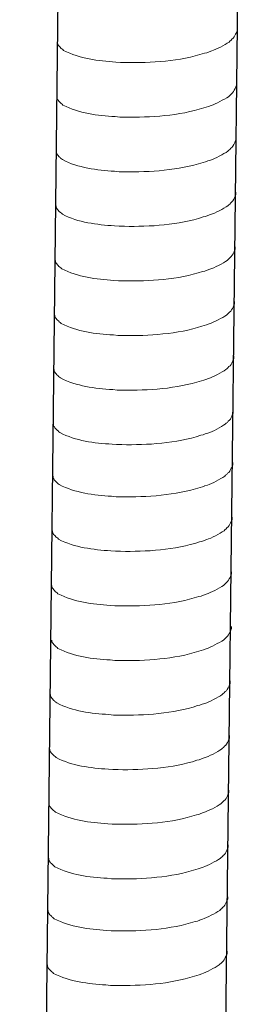
# Model space of a CAD drawing. Units: inches. Extents: x -1578 to 2475, y -1011 to 2138.
# Drawn here: x 1600 to 1619, y -271 to -191 of the extents above; entities that cross this region are included whole.
import ezdxf

# ---------------------------------------------------------------- set-up
doc = ezdxf.new("R2010")
doc.units = ezdxf.units.IN
doc.header["$MEASUREMENT"] = 0
doc.layers.add('layer 1', color=7, linetype='Continuous')

msp = doc.modelspace()

# ---------------------------------------------------------------- linework, layer by layer
for p, q in [((1604.456, -62.945), (1599.904, -458.655)), ((1619.017, -62.582), (1614.466, -458.293))]:
    msp.add_line(p, q)
at = {"layer": 'layer 1', "lineweight": 15}
for points, knots in [([(1617.535, -191.388), (1617.535, -191.388), (1617.535, -191.571), (1617.535, -191.571), (1617.535, -191.571), (1617.535, -191.571), (1617.496, -191.701), (1617.496, -191.701), (1617.496, -191.701), (1617.496, -191.701), (1617.459, -191.776), (1617.459, -191.776), (1617.459, -191.776), (1617.459, -191.776), (1617.422, -191.846), (1617.422, -191.846), (1617.422, -191.846), (1617.346, -191.993), (1617.276, -192.178), (1617.125, -192.255), (1617.125, -192.255), (1617.125, -192.255), (1617.054, -192.347), (1617.054, -192.347), (1617.054, -192.347), (1617.054, -192.347), (1616.961, -192.421), (1616.961, -192.421), (1616.961, -192.421), (1616.961, -192.421), (1616.888, -192.496), (1616.888, -192.496), (1616.888, -192.496), (1616.547, -192.721), (1615.85, -193.098), (1615.485, -193.211), (1615.485, -193.211), (1615.485, -193.211), (1615.262, -193.286), (1615.262, -193.286)], [0, 0, 0, 0, 0.1, 0.1, 0.1, 0.1, 0.2, 0.2, 0.2, 0.2, 0.3, 0.3, 0.3, 0.3, 0.4, 0.4, 0.4, 0.4, 0.5, 0.5, 0.5, 0.5, 0.6, 0.6, 0.6, 0.6, 0.7, 0.7, 0.7, 0.7, 0.8, 0.8, 0.8, 0.8, 0.9, 0.9, 0.9, 0.9, 1, 1, 1, 1]), ([(1615.264, -193.286), (1615.264, -193.286), (1615.084, -193.359), (1615.084, -193.359), (1615.084, -193.359), (1615.084, -193.359), (1614.895, -193.396), (1614.895, -193.396), (1614.895, -193.396), (1612.935, -194.049), (1610.549, -194.195), (1608.498, -194.156), (1608.498, -194.156), (1608.498, -194.156), (1608.074, -194.156), (1608.074, -194.156), (1608.074, -194.156), (1608.074, -194.156), (1607.705, -194.116), (1607.705, -194.116), (1607.705, -194.116), (1606.254, -194.031), (1604.768, -193.843), (1603.466, -193.176), (1603.466, -193.176), (1603.466, -193.176), (1603.391, -193.103), (1603.391, -193.103), (1603.391, -193.103), (1603.391, -193.103), (1603.317, -193.047), (1603.317, -193.047), (1603.317, -193.047), (1603.317, -193.047), (1603.278, -193.007), (1603.278, -193.007), (1603.278, -193.007), (1603.278, -193.007), (1603.244, -192.977), (1603.244, -192.977), (1603.244, -192.977), (1603.171, -192.895), (1603.061, -192.81), (1603.022, -192.715), (1603.022, -192.715), (1603.022, -192.715), (1602.966, -192.642), (1602.966, -192.642), (1602.966, -192.642), (1602.966, -192.642), (1602.966, -192.496), (1602.966, -192.496)], [0, 0, 0, 0, 0.076923, 0.076923, 0.076923, 0.076923, 0.153846, 0.153846, 0.153846, 0.153846, 0.230769, 0.230769, 0.230769, 0.230769, 0.307692, 0.307692, 0.307692, 0.307692, 0.384615, 0.384615, 0.384615, 0.384615, 0.461538, 0.461538, 0.461538, 0.461538, 0.538462, 0.538462, 0.538462, 0.538462, 0.615385, 0.615385, 0.615385, 0.615385, 0.692308, 0.692308, 0.692308, 0.692308, 0.769231, 0.769231, 0.769231, 0.769231, 0.846154, 0.846154, 0.846154, 0.846154, 0.923077, 0.923077, 0.923077, 0.923077, 1, 1, 1, 1]), ([(1617.484, -195.816), (1617.484, -195.816), (1617.484, -195.998), (1617.484, -195.998), (1617.484, -195.998), (1617.484, -195.998), (1617.445, -196.128), (1617.445, -196.128), (1617.445, -196.128), (1617.445, -196.128), (1617.408, -196.204), (1617.408, -196.204), (1617.408, -196.204), (1617.408, -196.204), (1617.371, -196.274), (1617.371, -196.274), (1617.371, -196.274), (1617.295, -196.421), (1617.225, -196.606), (1617.074, -196.683), (1617.074, -196.683), (1617.074, -196.683), (1617.003, -196.775), (1617.003, -196.775), (1617.003, -196.775), (1617.003, -196.775), (1616.91, -196.848), (1616.91, -196.848), (1616.91, -196.848), (1616.91, -196.848), (1616.837, -196.924), (1616.837, -196.924), (1616.837, -196.924), (1616.497, -197.149), (1615.799, -197.526), (1615.434, -197.639), (1615.434, -197.639), (1615.434, -197.639), (1615.211, -197.714), (1615.211, -197.714)], [0, 0, 0, 0, 0.1, 0.1, 0.1, 0.1, 0.2, 0.2, 0.2, 0.2, 0.3, 0.3, 0.3, 0.3, 0.4, 0.4, 0.4, 0.4, 0.5, 0.5, 0.5, 0.5, 0.6, 0.6, 0.6, 0.6, 0.7, 0.7, 0.7, 0.7, 0.8, 0.8, 0.8, 0.8, 0.9, 0.9, 0.9, 0.9, 1, 1, 1, 1]), ([(1615.213, -197.714), (1615.213, -197.714), (1615.033, -197.787), (1615.033, -197.787), (1615.033, -197.787), (1615.033, -197.787), (1614.844, -197.823), (1614.844, -197.823), (1614.844, -197.823), (1612.884, -198.477), (1610.498, -198.622), (1608.447, -198.583), (1608.447, -198.583), (1608.447, -198.583), (1608.023, -198.583), (1608.023, -198.583), (1608.023, -198.583), (1608.023, -198.583), (1607.654, -198.544), (1607.654, -198.544), (1607.654, -198.544), (1606.203, -198.459), (1604.717, -198.271), (1603.415, -197.604), (1603.415, -197.604), (1603.415, -197.604), (1603.34, -197.531), (1603.34, -197.531), (1603.34, -197.531), (1603.34, -197.531), (1603.266, -197.475), (1603.266, -197.475), (1603.266, -197.475), (1603.266, -197.475), (1603.227, -197.435), (1603.227, -197.435), (1603.227, -197.435), (1603.227, -197.435), (1603.193, -197.405), (1603.193, -197.405), (1603.193, -197.405), (1603.12, -197.323), (1603.01, -197.238), (1602.971, -197.143), (1602.971, -197.143), (1602.971, -197.143), (1602.915, -197.07), (1602.915, -197.07), (1602.915, -197.07), (1602.915, -197.07), (1602.915, -196.923), (1602.915, -196.923)], [0, 0, 0, 0, 0.076923, 0.076923, 0.076923, 0.076923, 0.153846, 0.153846, 0.153846, 0.153846, 0.230769, 0.230769, 0.230769, 0.230769, 0.307692, 0.307692, 0.307692, 0.307692, 0.384615, 0.384615, 0.384615, 0.384615, 0.461538, 0.461538, 0.461538, 0.461538, 0.538462, 0.538462, 0.538462, 0.538462, 0.615385, 0.615385, 0.615385, 0.615385, 0.692308, 0.692308, 0.692308, 0.692308, 0.769231, 0.769231, 0.769231, 0.769231, 0.846154, 0.846154, 0.846154, 0.846154, 0.923077, 0.923077, 0.923077, 0.923077, 1, 1, 1, 1]), ([(1617.434, -200.244), (1617.434, -200.244), (1617.434, -200.426), (1617.434, -200.426), (1617.434, -200.426), (1617.434, -200.426), (1617.394, -200.556), (1617.394, -200.556), (1617.394, -200.556), (1617.394, -200.556), (1617.357, -200.632), (1617.357, -200.632), (1617.357, -200.632), (1617.357, -200.632), (1617.32, -200.702), (1617.32, -200.702), (1617.32, -200.702), (1617.245, -200.849), (1617.174, -201.034), (1617.023, -201.11), (1617.023, -201.11), (1617.023, -201.11), (1616.952, -201.203), (1616.952, -201.203), (1616.952, -201.203), (1616.952, -201.203), (1616.859, -201.276), (1616.859, -201.276), (1616.859, -201.276), (1616.859, -201.276), (1616.786, -201.352), (1616.786, -201.352), (1616.786, -201.352), (1616.446, -201.577), (1615.748, -201.954), (1615.383, -202.066), (1615.383, -202.066), (1615.383, -202.066), (1615.16, -202.142), (1615.16, -202.142)], [0, 0, 0, 0, 0.1, 0.1, 0.1, 0.1, 0.2, 0.2, 0.2, 0.2, 0.3, 0.3, 0.3, 0.3, 0.4, 0.4, 0.4, 0.4, 0.5, 0.5, 0.5, 0.5, 0.6, 0.6, 0.6, 0.6, 0.7, 0.7, 0.7, 0.7, 0.8, 0.8, 0.8, 0.8, 0.9, 0.9, 0.9, 0.9, 1, 1, 1, 1]), ([(1615.162, -202.142), (1615.162, -202.142), (1614.982, -202.215), (1614.982, -202.215), (1614.982, -202.215), (1614.982, -202.215), (1614.793, -202.251), (1614.793, -202.251), (1614.793, -202.251), (1612.833, -202.904), (1610.447, -203.05), (1608.396, -203.011), (1608.396, -203.011), (1608.396, -203.011), (1607.972, -203.011), (1607.972, -203.011), (1607.972, -203.011), (1607.972, -203.011), (1607.603, -202.971), (1607.603, -202.971), (1607.603, -202.971), (1606.152, -202.887), (1604.666, -202.699), (1603.364, -202.032), (1603.364, -202.032), (1603.364, -202.032), (1603.289, -201.959), (1603.289, -201.959), (1603.289, -201.959), (1603.289, -201.959), (1603.215, -201.903), (1603.215, -201.903), (1603.215, -201.903), (1603.215, -201.903), (1603.176, -201.863), (1603.176, -201.863), (1603.176, -201.863), (1603.176, -201.863), (1603.142, -201.833), (1603.142, -201.833), (1603.142, -201.833), (1603.069, -201.751), (1602.959, -201.666), (1602.92, -201.57), (1602.92, -201.57), (1602.92, -201.57), (1602.864, -201.498), (1602.864, -201.498), (1602.864, -201.498), (1602.864, -201.498), (1602.864, -201.351), (1602.864, -201.351)], [0, 0, 0, 0, 0.076923, 0.076923, 0.076923, 0.076923, 0.153846, 0.153846, 0.153846, 0.153846, 0.230769, 0.230769, 0.230769, 0.230769, 0.307692, 0.307692, 0.307692, 0.307692, 0.384615, 0.384615, 0.384615, 0.384615, 0.461538, 0.461538, 0.461538, 0.461538, 0.538462, 0.538462, 0.538462, 0.538462, 0.615385, 0.615385, 0.615385, 0.615385, 0.692308, 0.692308, 0.692308, 0.692308, 0.769231, 0.769231, 0.769231, 0.769231, 0.846154, 0.846154, 0.846154, 0.846154, 0.923077, 0.923077, 0.923077, 0.923077, 1, 1, 1, 1]), ([(1617.434, -204.671), (1617.434, -204.671), (1617.434, -204.854), (1617.434, -204.854), (1617.434, -204.854), (1617.434, -204.854), (1617.394, -204.984), (1617.394, -204.984), (1617.394, -204.984), (1617.394, -204.984), (1617.357, -205.06), (1617.357, -205.06), (1617.357, -205.06), (1617.357, -205.06), (1617.32, -205.13), (1617.32, -205.13), (1617.32, -205.13), (1617.245, -205.277), (1617.174, -205.462), (1617.023, -205.538), (1617.023, -205.538), (1617.023, -205.538), (1616.952, -205.631), (1616.952, -205.631), (1616.952, -205.631), (1616.952, -205.631), (1616.859, -205.704), (1616.859, -205.704), (1616.859, -205.704), (1616.859, -205.704), (1616.786, -205.78), (1616.786, -205.78), (1616.786, -205.78), (1616.446, -206.005), (1615.748, -206.382), (1615.383, -206.494), (1615.383, -206.494), (1615.383, -206.494), (1615.16, -206.57), (1615.16, -206.57)], [0, 0, 0, 0, 0.1, 0.1, 0.1, 0.1, 0.2, 0.2, 0.2, 0.2, 0.3, 0.3, 0.3, 0.3, 0.4, 0.4, 0.4, 0.4, 0.5, 0.5, 0.5, 0.5, 0.6, 0.6, 0.6, 0.6, 0.7, 0.7, 0.7, 0.7, 0.8, 0.8, 0.8, 0.8, 0.9, 0.9, 0.9, 0.9, 1, 1, 1, 1]), ([(1615.162, -206.57), (1615.162, -206.57), (1614.982, -206.642), (1614.982, -206.642), (1614.982, -206.642), (1614.982, -206.642), (1614.793, -206.679), (1614.793, -206.679), (1614.793, -206.679), (1612.833, -207.332), (1610.447, -207.478), (1608.396, -207.439), (1608.396, -207.439), (1608.396, -207.439), (1607.972, -207.439), (1607.972, -207.439), (1607.972, -207.439), (1607.972, -207.439), (1607.603, -207.399), (1607.603, -207.399), (1607.603, -207.399), (1606.152, -207.315), (1604.666, -207.126), (1603.364, -206.46), (1603.364, -206.46), (1603.364, -206.46), (1603.289, -206.386), (1603.289, -206.386), (1603.289, -206.386), (1603.289, -206.386), (1603.215, -206.331), (1603.215, -206.331), (1603.215, -206.331), (1603.215, -206.331), (1603.176, -206.291), (1603.176, -206.291), (1603.176, -206.291), (1603.176, -206.291), (1603.142, -206.26), (1603.142, -206.26), (1603.142, -206.26), (1603.069, -206.178), (1602.959, -206.094), (1602.92, -205.998), (1602.92, -205.998), (1602.92, -205.998), (1602.864, -205.926), (1602.864, -205.926), (1602.864, -205.926), (1602.864, -205.926), (1602.864, -205.779), (1602.864, -205.779)], [0, 0, 0, 0, 0.076923, 0.076923, 0.076923, 0.076923, 0.153846, 0.153846, 0.153846, 0.153846, 0.230769, 0.230769, 0.230769, 0.230769, 0.307692, 0.307692, 0.307692, 0.307692, 0.384615, 0.384615, 0.384615, 0.384615, 0.461538, 0.461538, 0.461538, 0.461538, 0.538462, 0.538462, 0.538462, 0.538462, 0.615385, 0.615385, 0.615385, 0.615385, 0.692308, 0.692308, 0.692308, 0.692308, 0.769231, 0.769231, 0.769231, 0.769231, 0.846154, 0.846154, 0.846154, 0.846154, 0.923077, 0.923077, 0.923077, 0.923077, 1, 1, 1, 1]), ([(1617.383, -209.099), (1617.383, -209.099), (1617.383, -209.282), (1617.383, -209.282), (1617.383, -209.282), (1617.383, -209.282), (1617.343, -209.412), (1617.343, -209.412), (1617.343, -209.412), (1617.343, -209.412), (1617.306, -209.487), (1617.306, -209.487), (1617.306, -209.487), (1617.306, -209.487), (1617.269, -209.558), (1617.269, -209.558), (1617.269, -209.558), (1617.194, -209.704), (1617.123, -209.889), (1616.972, -209.966), (1616.972, -209.966), (1616.972, -209.966), (1616.901, -210.058), (1616.901, -210.058), (1616.901, -210.058), (1616.901, -210.058), (1616.809, -210.132), (1616.809, -210.132), (1616.809, -210.132), (1616.809, -210.132), (1616.735, -210.207), (1616.735, -210.207), (1616.735, -210.207), (1616.395, -210.432), (1615.697, -210.809), (1615.332, -210.922), (1615.332, -210.922), (1615.332, -210.922), (1615.109, -210.998), (1615.109, -210.998)], [0, 0, 0, 0, 0.1, 0.1, 0.1, 0.1, 0.2, 0.2, 0.2, 0.2, 0.3, 0.3, 0.3, 0.3, 0.4, 0.4, 0.4, 0.4, 0.5, 0.5, 0.5, 0.5, 0.6, 0.6, 0.6, 0.6, 0.7, 0.7, 0.7, 0.7, 0.8, 0.8, 0.8, 0.8, 0.9, 0.9, 0.9, 0.9, 1, 1, 1, 1]), ([(1615.111, -210.998), (1615.111, -210.998), (1614.931, -211.07), (1614.931, -211.07), (1614.931, -211.07), (1614.931, -211.07), (1614.742, -211.107), (1614.742, -211.107), (1614.742, -211.107), (1612.782, -211.76), (1610.396, -211.906), (1608.346, -211.867), (1608.346, -211.867), (1608.346, -211.867), (1607.921, -211.867), (1607.921, -211.867), (1607.921, -211.867), (1607.921, -211.867), (1607.552, -211.827), (1607.552, -211.827), (1607.552, -211.827), (1606.101, -211.742), (1604.616, -211.554), (1603.313, -210.888), (1603.313, -210.888), (1603.313, -210.888), (1603.238, -210.814), (1603.238, -210.814), (1603.238, -210.814), (1603.238, -210.814), (1603.164, -210.758), (1603.164, -210.758), (1603.164, -210.758), (1603.164, -210.758), (1603.125, -210.719), (1603.125, -210.719), (1603.125, -210.719), (1603.125, -210.719), (1603.091, -210.688), (1603.091, -210.688), (1603.091, -210.688), (1603.018, -210.606), (1602.908, -210.522), (1602.869, -210.426), (1602.869, -210.426), (1602.869, -210.426), (1602.813, -210.353), (1602.813, -210.353), (1602.813, -210.353), (1602.813, -210.353), (1602.813, -210.207), (1602.813, -210.207)], [0, 0, 0, 0, 0.076923, 0.076923, 0.076923, 0.076923, 0.153846, 0.153846, 0.153846, 0.153846, 0.230769, 0.230769, 0.230769, 0.230769, 0.307692, 0.307692, 0.307692, 0.307692, 0.384615, 0.384615, 0.384615, 0.384615, 0.461538, 0.461538, 0.461538, 0.461538, 0.538462, 0.538462, 0.538462, 0.538462, 0.615385, 0.615385, 0.615385, 0.615385, 0.692308, 0.692308, 0.692308, 0.692308, 0.769231, 0.769231, 0.769231, 0.769231, 0.846154, 0.846154, 0.846154, 0.846154, 0.923077, 0.923077, 0.923077, 0.923077, 1, 1, 1, 1]), ([(1617.332, -213.527), (1617.332, -213.527), (1617.332, -213.709), (1617.332, -213.709), (1617.332, -213.709), (1617.332, -213.709), (1617.292, -213.839), (1617.292, -213.839), (1617.292, -213.839), (1617.292, -213.839), (1617.255, -213.915), (1617.255, -213.915), (1617.255, -213.915), (1617.255, -213.915), (1617.218, -213.985), (1617.218, -213.985), (1617.218, -213.985), (1617.143, -214.132), (1617.073, -214.317), (1616.921, -214.394), (1616.921, -214.394), (1616.921, -214.394), (1616.85, -214.486), (1616.85, -214.486), (1616.85, -214.486), (1616.85, -214.486), (1616.758, -214.559), (1616.758, -214.559), (1616.758, -214.559), (1616.758, -214.559), (1616.684, -214.635), (1616.684, -214.635), (1616.684, -214.635), (1616.344, -214.86), (1615.646, -215.237), (1615.281, -215.35), (1615.281, -215.35), (1615.281, -215.35), (1615.058, -215.425), (1615.058, -215.425)], [0, 0, 0, 0, 0.1, 0.1, 0.1, 0.1, 0.2, 0.2, 0.2, 0.2, 0.3, 0.3, 0.3, 0.3, 0.4, 0.4, 0.4, 0.4, 0.5, 0.5, 0.5, 0.5, 0.6, 0.6, 0.6, 0.6, 0.7, 0.7, 0.7, 0.7, 0.8, 0.8, 0.8, 0.8, 0.9, 0.9, 0.9, 0.9, 1, 1, 1, 1]), ([(1615.06, -215.425), (1615.06, -215.425), (1614.88, -215.498), (1614.88, -215.498), (1614.88, -215.498), (1614.88, -215.498), (1614.691, -215.535), (1614.691, -215.535), (1614.691, -215.535), (1612.731, -216.188), (1610.345, -216.334), (1608.295, -216.294), (1608.295, -216.294), (1608.295, -216.294), (1607.87, -216.294), (1607.87, -216.294), (1607.87, -216.294), (1607.87, -216.294), (1607.501, -216.255), (1607.501, -216.255), (1607.501, -216.255), (1606.05, -216.17), (1604.565, -215.982), (1603.263, -215.315), (1603.263, -215.315), (1603.263, -215.315), (1603.187, -215.242), (1603.187, -215.242), (1603.187, -215.242), (1603.187, -215.242), (1603.113, -215.186), (1603.113, -215.186), (1603.113, -215.186), (1603.113, -215.186), (1603.074, -215.146), (1603.074, -215.146), (1603.074, -215.146), (1603.074, -215.146), (1603.04, -215.116), (1603.04, -215.116), (1603.04, -215.116), (1602.968, -215.034), (1602.858, -214.949), (1602.818, -214.854), (1602.818, -214.854), (1602.818, -214.854), (1602.762, -214.781), (1602.762, -214.781), (1602.762, -214.781), (1602.762, -214.781), (1602.762, -214.634), (1602.762, -214.634)], [0, 0, 0, 0, 0.076923, 0.076923, 0.076923, 0.076923, 0.153846, 0.153846, 0.153846, 0.153846, 0.230769, 0.230769, 0.230769, 0.230769, 0.307692, 0.307692, 0.307692, 0.307692, 0.384615, 0.384615, 0.384615, 0.384615, 0.461538, 0.461538, 0.461538, 0.461538, 0.538462, 0.538462, 0.538462, 0.538462, 0.615385, 0.615385, 0.615385, 0.615385, 0.692308, 0.692308, 0.692308, 0.692308, 0.769231, 0.769231, 0.769231, 0.769231, 0.846154, 0.846154, 0.846154, 0.846154, 0.923077, 0.923077, 0.923077, 0.923077, 1, 1, 1, 1]), ([(1617.281, -217.955), (1617.281, -217.955), (1617.281, -218.137), (1617.281, -218.137), (1617.281, -218.137), (1617.281, -218.137), (1617.241, -218.267), (1617.241, -218.267), (1617.241, -218.267), (1617.241, -218.267), (1617.204, -218.343), (1617.204, -218.343), (1617.204, -218.343), (1617.204, -218.343), (1617.168, -218.413), (1617.168, -218.413), (1617.168, -218.413), (1617.092, -218.56), (1617.022, -218.745), (1616.87, -218.821), (1616.87, -218.821), (1616.87, -218.821), (1616.799, -218.914), (1616.799, -218.914), (1616.799, -218.914), (1616.799, -218.914), (1616.707, -218.987), (1616.707, -218.987), (1616.707, -218.987), (1616.707, -218.987), (1616.633, -219.063), (1616.633, -219.063), (1616.633, -219.063), (1616.293, -219.288), (1615.595, -219.665), (1615.23, -219.777), (1615.23, -219.777), (1615.23, -219.777), (1615.008, -219.853), (1615.008, -219.853)], [0, 0, 0, 0, 0.1, 0.1, 0.1, 0.1, 0.2, 0.2, 0.2, 0.2, 0.3, 0.3, 0.3, 0.3, 0.4, 0.4, 0.4, 0.4, 0.5, 0.5, 0.5, 0.5, 0.6, 0.6, 0.6, 0.6, 0.7, 0.7, 0.7, 0.7, 0.8, 0.8, 0.8, 0.8, 0.9, 0.9, 0.9, 0.9, 1, 1, 1, 1]), ([(1615.009, -219.853), (1615.009, -219.853), (1614.829, -219.926), (1614.829, -219.926), (1614.829, -219.926), (1614.829, -219.926), (1614.64, -219.962), (1614.64, -219.962), (1614.64, -219.962), (1612.68, -220.615), (1610.294, -220.761), (1608.244, -220.722), (1608.244, -220.722), (1608.244, -220.722), (1607.819, -220.722), (1607.819, -220.722), (1607.819, -220.722), (1607.819, -220.722), (1607.45, -220.682), (1607.45, -220.682), (1607.45, -220.682), (1605.999, -220.598), (1604.514, -220.41), (1603.212, -219.743), (1603.212, -219.743), (1603.212, -219.743), (1603.136, -219.67), (1603.136, -219.67), (1603.136, -219.67), (1603.136, -219.67), (1603.063, -219.614), (1603.063, -219.614), (1603.063, -219.614), (1603.063, -219.614), (1603.023, -219.574), (1603.023, -219.574), (1603.023, -219.574), (1603.023, -219.574), (1602.989, -219.544), (1602.989, -219.544), (1602.989, -219.544), (1602.917, -219.462), (1602.807, -219.377), (1602.768, -219.281), (1602.768, -219.281), (1602.768, -219.281), (1602.711, -219.209), (1602.711, -219.209), (1602.711, -219.209), (1602.711, -219.209), (1602.711, -219.062), (1602.711, -219.062)], [0, 0, 0, 0, 0.076923, 0.076923, 0.076923, 0.076923, 0.153846, 0.153846, 0.153846, 0.153846, 0.230769, 0.230769, 0.230769, 0.230769, 0.307692, 0.307692, 0.307692, 0.307692, 0.384615, 0.384615, 0.384615, 0.384615, 0.461538, 0.461538, 0.461538, 0.461538, 0.538462, 0.538462, 0.538462, 0.538462, 0.615385, 0.615385, 0.615385, 0.615385, 0.692308, 0.692308, 0.692308, 0.692308, 0.769231, 0.769231, 0.769231, 0.769231, 0.846154, 0.846154, 0.846154, 0.846154, 0.923077, 0.923077, 0.923077, 0.923077, 1, 1, 1, 1]), ([(1617.23, -222.382), (1617.23, -222.382), (1617.23, -222.565), (1617.23, -222.565), (1617.23, -222.565), (1617.23, -222.565), (1617.19, -222.695), (1617.19, -222.695), (1617.19, -222.695), (1617.19, -222.695), (1617.153, -222.771), (1617.153, -222.771), (1617.153, -222.771), (1617.153, -222.771), (1617.117, -222.841), (1617.117, -222.841), (1617.117, -222.841), (1617.041, -222.988), (1616.971, -223.173), (1616.819, -223.249), (1616.819, -223.249), (1616.819, -223.249), (1616.748, -223.342), (1616.748, -223.342), (1616.748, -223.342), (1616.748, -223.342), (1616.656, -223.415), (1616.656, -223.415), (1616.656, -223.415), (1616.656, -223.415), (1616.582, -223.491), (1616.582, -223.491), (1616.582, -223.491), (1616.242, -223.716), (1615.544, -224.093), (1615.179, -224.205), (1615.179, -224.205), (1615.179, -224.205), (1614.957, -224.281), (1614.957, -224.281)], [0, 0, 0, 0, 0.1, 0.1, 0.1, 0.1, 0.2, 0.2, 0.2, 0.2, 0.3, 0.3, 0.3, 0.3, 0.4, 0.4, 0.4, 0.4, 0.5, 0.5, 0.5, 0.5, 0.6, 0.6, 0.6, 0.6, 0.7, 0.7, 0.7, 0.7, 0.8, 0.8, 0.8, 0.8, 0.9, 0.9, 0.9, 0.9, 1, 1, 1, 1]), ([(1614.958, -224.281), (1614.958, -224.281), (1614.778, -224.353), (1614.778, -224.353), (1614.778, -224.353), (1614.778, -224.353), (1614.589, -224.39), (1614.589, -224.39), (1614.589, -224.39), (1612.629, -225.043), (1610.244, -225.189), (1608.193, -225.15), (1608.193, -225.15), (1608.193, -225.15), (1607.769, -225.15), (1607.769, -225.15), (1607.769, -225.15), (1607.769, -225.15), (1607.399, -225.11), (1607.399, -225.11), (1607.399, -225.11), (1605.948, -225.026), (1604.463, -224.837), (1603.161, -224.171), (1603.161, -224.171), (1603.161, -224.171), (1603.085, -224.098), (1603.085, -224.098), (1603.085, -224.098), (1603.085, -224.098), (1603.012, -224.042), (1603.012, -224.042), (1603.012, -224.042), (1603.012, -224.042), (1602.973, -224.002), (1602.973, -224.002), (1602.973, -224.002), (1602.973, -224.002), (1602.938, -223.972), (1602.938, -223.972), (1602.938, -223.972), (1602.866, -223.889), (1602.756, -223.805), (1602.717, -223.709), (1602.717, -223.709), (1602.717, -223.709), (1602.66, -223.637), (1602.66, -223.637), (1602.66, -223.637), (1602.66, -223.637), (1602.66, -223.49), (1602.66, -223.49)], [0, 0, 0, 0, 0.076923, 0.076923, 0.076923, 0.076923, 0.153846, 0.153846, 0.153846, 0.153846, 0.230769, 0.230769, 0.230769, 0.230769, 0.307692, 0.307692, 0.307692, 0.307692, 0.384615, 0.384615, 0.384615, 0.384615, 0.461538, 0.461538, 0.461538, 0.461538, 0.538462, 0.538462, 0.538462, 0.538462, 0.615385, 0.615385, 0.615385, 0.615385, 0.692308, 0.692308, 0.692308, 0.692308, 0.769231, 0.769231, 0.769231, 0.769231, 0.846154, 0.846154, 0.846154, 0.846154, 0.923077, 0.923077, 0.923077, 0.923077, 1, 1, 1, 1]), ([(1617.181, -226.604), (1617.181, -226.604), (1617.181, -226.787), (1617.181, -226.787), (1617.181, -226.787), (1617.181, -226.787), (1617.141, -226.917), (1617.141, -226.917), (1617.141, -226.917), (1617.141, -226.917), (1617.105, -226.993), (1617.105, -226.993), (1617.105, -226.993), (1617.105, -226.993), (1617.068, -227.063), (1617.068, -227.063), (1617.068, -227.063), (1616.992, -227.21), (1616.922, -227.395), (1616.771, -227.471), (1616.771, -227.471), (1616.771, -227.471), (1616.7, -227.564), (1616.7, -227.564), (1616.7, -227.564), (1616.7, -227.564), (1616.607, -227.637), (1616.607, -227.637), (1616.607, -227.637), (1616.607, -227.637), (1616.534, -227.713), (1616.534, -227.713), (1616.534, -227.713), (1616.193, -227.938), (1615.496, -228.315), (1615.131, -228.427), (1615.131, -228.427), (1615.131, -228.427), (1614.908, -228.503), (1614.908, -228.503)], [0, 0, 0, 0, 0.1, 0.1, 0.1, 0.1, 0.2, 0.2, 0.2, 0.2, 0.3, 0.3, 0.3, 0.3, 0.4, 0.4, 0.4, 0.4, 0.5, 0.5, 0.5, 0.5, 0.6, 0.6, 0.6, 0.6, 0.7, 0.7, 0.7, 0.7, 0.8, 0.8, 0.8, 0.8, 0.9, 0.9, 0.9, 0.9, 1, 1, 1, 1]), ([(1614.91, -228.503), (1614.91, -228.503), (1614.729, -228.576), (1614.729, -228.576), (1614.729, -228.576), (1614.729, -228.576), (1614.54, -228.612), (1614.54, -228.612), (1614.54, -228.612), (1612.581, -229.265), (1610.195, -229.411), (1608.144, -229.372), (1608.144, -229.372), (1608.144, -229.372), (1607.72, -229.372), (1607.72, -229.372), (1607.72, -229.372), (1607.72, -229.372), (1607.351, -229.332), (1607.351, -229.332), (1607.351, -229.332), (1605.9, -229.248), (1604.414, -229.059), (1603.112, -228.393), (1603.112, -228.393), (1603.112, -228.393), (1603.036, -228.32), (1603.036, -228.32), (1603.036, -228.32), (1603.036, -228.32), (1602.963, -228.264), (1602.963, -228.264), (1602.963, -228.264), (1602.963, -228.264), (1602.924, -228.224), (1602.924, -228.224), (1602.924, -228.224), (1602.924, -228.224), (1602.89, -228.194), (1602.89, -228.194), (1602.89, -228.194), (1602.817, -228.111), (1602.707, -228.027), (1602.668, -227.931), (1602.668, -227.931), (1602.668, -227.931), (1602.611, -227.859), (1602.611, -227.859), (1602.611, -227.859), (1602.611, -227.859), (1602.611, -227.712), (1602.611, -227.712)], [0, 0, 0, 0, 0.076923, 0.076923, 0.076923, 0.076923, 0.153846, 0.153846, 0.153846, 0.153846, 0.230769, 0.230769, 0.230769, 0.230769, 0.307692, 0.307692, 0.307692, 0.307692, 0.384615, 0.384615, 0.384615, 0.384615, 0.461538, 0.461538, 0.461538, 0.461538, 0.538462, 0.538462, 0.538462, 0.538462, 0.615385, 0.615385, 0.615385, 0.615385, 0.692308, 0.692308, 0.692308, 0.692308, 0.769231, 0.769231, 0.769231, 0.769231, 0.846154, 0.846154, 0.846154, 0.846154, 0.923077, 0.923077, 0.923077, 0.923077, 1, 1, 1, 1]), ([(1617.13, -231.032), (1617.13, -231.032), (1617.13, -231.215), (1617.13, -231.215), (1617.13, -231.215), (1617.13, -231.215), (1617.09, -231.345), (1617.09, -231.345), (1617.09, -231.345), (1617.09, -231.345), (1617.054, -231.421), (1617.054, -231.421), (1617.054, -231.421), (1617.054, -231.421), (1617.017, -231.491), (1617.017, -231.491), (1617.017, -231.491), (1616.941, -231.637), (1616.871, -231.822), (1616.72, -231.899), (1616.72, -231.899), (1616.72, -231.899), (1616.649, -231.991), (1616.649, -231.991), (1616.649, -231.991), (1616.649, -231.991), (1616.556, -232.065), (1616.556, -232.065), (1616.556, -232.065), (1616.556, -232.065), (1616.483, -232.141), (1616.483, -232.141), (1616.483, -232.141), (1616.142, -232.365), (1615.445, -232.743), (1615.08, -232.855), (1615.08, -232.855), (1615.08, -232.855), (1614.857, -232.931), (1614.857, -232.931)], [0, 0, 0, 0, 0.1, 0.1, 0.1, 0.1, 0.2, 0.2, 0.2, 0.2, 0.3, 0.3, 0.3, 0.3, 0.4, 0.4, 0.4, 0.4, 0.5, 0.5, 0.5, 0.5, 0.6, 0.6, 0.6, 0.6, 0.7, 0.7, 0.7, 0.7, 0.8, 0.8, 0.8, 0.8, 0.9, 0.9, 0.9, 0.9, 1, 1, 1, 1]), ([(1614.859, -232.931), (1614.859, -232.931), (1614.679, -233.003), (1614.679, -233.003), (1614.679, -233.003), (1614.679, -233.003), (1614.49, -233.04), (1614.49, -233.04), (1614.49, -233.04), (1612.53, -233.693), (1610.144, -233.839), (1608.093, -233.8), (1608.093, -233.8), (1608.093, -233.8), (1607.669, -233.8), (1607.669, -233.8), (1607.669, -233.8), (1607.669, -233.8), (1607.3, -233.76), (1607.3, -233.76), (1607.3, -233.76), (1605.849, -233.675), (1604.363, -233.487), (1603.061, -232.821), (1603.061, -232.821), (1603.061, -232.821), (1602.985, -232.747), (1602.985, -232.747), (1602.985, -232.747), (1602.985, -232.747), (1602.912, -232.692), (1602.912, -232.692), (1602.912, -232.692), (1602.912, -232.692), (1602.873, -232.652), (1602.873, -232.652), (1602.873, -232.652), (1602.873, -232.652), (1602.839, -232.621), (1602.839, -232.621), (1602.839, -232.621), (1602.766, -232.539), (1602.656, -232.455), (1602.617, -232.359), (1602.617, -232.359), (1602.617, -232.359), (1602.56, -232.286), (1602.56, -232.286), (1602.56, -232.286), (1602.56, -232.286), (1602.56, -232.14), (1602.56, -232.14)], [0, 0, 0, 0, 0.076923, 0.076923, 0.076923, 0.076923, 0.153846, 0.153846, 0.153846, 0.153846, 0.230769, 0.230769, 0.230769, 0.230769, 0.307692, 0.307692, 0.307692, 0.307692, 0.384615, 0.384615, 0.384615, 0.384615, 0.461538, 0.461538, 0.461538, 0.461538, 0.538462, 0.538462, 0.538462, 0.538462, 0.615385, 0.615385, 0.615385, 0.615385, 0.692308, 0.692308, 0.692308, 0.692308, 0.769231, 0.769231, 0.769231, 0.769231, 0.846154, 0.846154, 0.846154, 0.846154, 0.923077, 0.923077, 0.923077, 0.923077, 1, 1, 1, 1]), ([(1617.079, -235.46), (1617.079, -235.46), (1617.079, -235.643), (1617.079, -235.643), (1617.079, -235.643), (1617.079, -235.643), (1617.04, -235.773), (1617.04, -235.773), (1617.04, -235.773), (1617.04, -235.773), (1617.003, -235.848), (1617.003, -235.848), (1617.003, -235.848), (1617.003, -235.848), (1616.966, -235.918), (1616.966, -235.918), (1616.966, -235.918), (1616.89, -236.065), (1616.82, -236.25), (1616.669, -236.327), (1616.669, -236.327), (1616.669, -236.327), (1616.598, -236.419), (1616.598, -236.419), (1616.598, -236.419), (1616.598, -236.419), (1616.505, -236.493), (1616.505, -236.493), (1616.505, -236.493), (1616.505, -236.493), (1616.432, -236.568), (1616.432, -236.568), (1616.432, -236.568), (1616.092, -236.793), (1615.394, -237.17), (1615.029, -237.283), (1615.029, -237.283), (1615.029, -237.283), (1614.806, -237.359), (1614.806, -237.359)], [0, 0, 0, 0, 0.1, 0.1, 0.1, 0.1, 0.2, 0.2, 0.2, 0.2, 0.3, 0.3, 0.3, 0.3, 0.4, 0.4, 0.4, 0.4, 0.5, 0.5, 0.5, 0.5, 0.6, 0.6, 0.6, 0.6, 0.7, 0.7, 0.7, 0.7, 0.8, 0.8, 0.8, 0.8, 0.9, 0.9, 0.9, 0.9, 1, 1, 1, 1]), ([(1614.808, -237.359), (1614.808, -237.359), (1614.628, -237.431), (1614.628, -237.431), (1614.628, -237.431), (1614.628, -237.431), (1614.439, -237.468), (1614.439, -237.468), (1614.439, -237.468), (1612.479, -238.121), (1610.093, -238.267), (1608.042, -238.228), (1608.042, -238.228), (1608.042, -238.228), (1607.618, -238.228), (1607.618, -238.228), (1607.618, -238.228), (1607.618, -238.228), (1607.249, -238.188), (1607.249, -238.188), (1607.249, -238.188), (1605.798, -238.103), (1604.312, -237.915), (1603.01, -237.248), (1603.01, -237.248), (1603.01, -237.248), (1602.935, -237.175), (1602.935, -237.175), (1602.935, -237.175), (1602.935, -237.175), (1602.861, -237.119), (1602.861, -237.119), (1602.861, -237.119), (1602.861, -237.119), (1602.822, -237.079), (1602.822, -237.079), (1602.822, -237.079), (1602.822, -237.079), (1602.788, -237.049), (1602.788, -237.049), (1602.788, -237.049), (1602.715, -236.967), (1602.605, -236.882), (1602.566, -236.787), (1602.566, -236.787), (1602.566, -236.787), (1602.51, -236.714), (1602.51, -236.714), (1602.51, -236.714), (1602.51, -236.714), (1602.51, -236.568), (1602.51, -236.568)], [0, 0, 0, 0, 0.076923, 0.076923, 0.076923, 0.076923, 0.153846, 0.153846, 0.153846, 0.153846, 0.230769, 0.230769, 0.230769, 0.230769, 0.307692, 0.307692, 0.307692, 0.307692, 0.384615, 0.384615, 0.384615, 0.384615, 0.461538, 0.461538, 0.461538, 0.461538, 0.538462, 0.538462, 0.538462, 0.538462, 0.615385, 0.615385, 0.615385, 0.615385, 0.692308, 0.692308, 0.692308, 0.692308, 0.769231, 0.769231, 0.769231, 0.769231, 0.846154, 0.846154, 0.846154, 0.846154, 0.923077, 0.923077, 0.923077, 0.923077, 1, 1, 1, 1]), ([(1617.079, -239.888), (1617.079, -239.888), (1617.079, -240.07), (1617.079, -240.07), (1617.079, -240.07), (1617.079, -240.07), (1617.04, -240.2), (1617.04, -240.2), (1617.04, -240.2), (1617.04, -240.2), (1617.003, -240.276), (1617.003, -240.276), (1617.003, -240.276), (1617.003, -240.276), (1616.966, -240.346), (1616.966, -240.346), (1616.966, -240.346), (1616.89, -240.493), (1616.82, -240.678), (1616.669, -240.755), (1616.669, -240.755), (1616.669, -240.755), (1616.598, -240.847), (1616.598, -240.847), (1616.598, -240.847), (1616.598, -240.847), (1616.505, -240.92), (1616.505, -240.92), (1616.505, -240.92), (1616.505, -240.92), (1616.432, -240.996), (1616.432, -240.996), (1616.432, -240.996), (1616.092, -241.221), (1615.394, -241.598), (1615.029, -241.711), (1615.029, -241.711), (1615.029, -241.711), (1614.806, -241.786), (1614.806, -241.786)], [0, 0, 0, 0, 0.1, 0.1, 0.1, 0.1, 0.2, 0.2, 0.2, 0.2, 0.3, 0.3, 0.3, 0.3, 0.4, 0.4, 0.4, 0.4, 0.5, 0.5, 0.5, 0.5, 0.6, 0.6, 0.6, 0.6, 0.7, 0.7, 0.7, 0.7, 0.8, 0.8, 0.8, 0.8, 0.9, 0.9, 0.9, 0.9, 1, 1, 1, 1]), ([(1614.808, -241.786), (1614.808, -241.786), (1614.628, -241.859), (1614.628, -241.859), (1614.628, -241.859), (1614.628, -241.859), (1614.439, -241.896), (1614.439, -241.896), (1614.439, -241.896), (1612.479, -242.549), (1610.093, -242.694), (1608.042, -242.655), (1608.042, -242.655), (1608.042, -242.655), (1607.618, -242.655), (1607.618, -242.655), (1607.618, -242.655), (1607.618, -242.655), (1607.249, -242.616), (1607.249, -242.616), (1607.249, -242.616), (1605.798, -242.531), (1604.312, -242.343), (1603.01, -241.676), (1603.01, -241.676), (1603.01, -241.676), (1602.935, -241.603), (1602.935, -241.603), (1602.935, -241.603), (1602.935, -241.603), (1602.861, -241.547), (1602.861, -241.547), (1602.861, -241.547), (1602.861, -241.547), (1602.822, -241.507), (1602.822, -241.507), (1602.822, -241.507), (1602.822, -241.507), (1602.788, -241.477), (1602.788, -241.477), (1602.788, -241.477), (1602.715, -241.395), (1602.605, -241.31), (1602.566, -241.215), (1602.566, -241.215), (1602.566, -241.215), (1602.51, -241.142), (1602.51, -241.142), (1602.51, -241.142), (1602.51, -241.142), (1602.51, -240.995), (1602.51, -240.995)], [0, 0, 0, 0, 0.076923, 0.076923, 0.076923, 0.076923, 0.153846, 0.153846, 0.153846, 0.153846, 0.230769, 0.230769, 0.230769, 0.230769, 0.307692, 0.307692, 0.307692, 0.307692, 0.384615, 0.384615, 0.384615, 0.384615, 0.461538, 0.461538, 0.461538, 0.461538, 0.538462, 0.538462, 0.538462, 0.538462, 0.615385, 0.615385, 0.615385, 0.615385, 0.692308, 0.692308, 0.692308, 0.692308, 0.769231, 0.769231, 0.769231, 0.769231, 0.846154, 0.846154, 0.846154, 0.846154, 0.923077, 0.923077, 0.923077, 0.923077, 1, 1, 1, 1]), ([(1616.978, -244.314), (1616.978, -244.314), (1616.978, -244.496), (1616.978, -244.496), (1616.978, -244.496), (1616.978, -244.496), (1616.938, -244.626), (1616.938, -244.626), (1616.938, -244.626), (1616.938, -244.626), (1616.901, -244.702), (1616.901, -244.702), (1616.901, -244.702), (1616.901, -244.702), (1616.864, -244.772), (1616.864, -244.772), (1616.864, -244.772), (1616.789, -244.919), (1616.718, -245.104), (1616.567, -245.18), (1616.567, -245.18), (1616.567, -245.18), (1616.496, -245.273), (1616.496, -245.273), (1616.496, -245.273), (1616.496, -245.273), (1616.404, -245.346), (1616.404, -245.346), (1616.404, -245.346), (1616.404, -245.346), (1616.33, -245.422), (1616.33, -245.422), (1616.33, -245.422), (1615.99, -245.647), (1615.292, -246.024), (1614.927, -246.136), (1614.927, -246.136), (1614.927, -246.136), (1614.704, -246.212), (1614.704, -246.212)], [0, 0, 0, 0, 0.1, 0.1, 0.1, 0.1, 0.2, 0.2, 0.2, 0.2, 0.3, 0.3, 0.3, 0.3, 0.4, 0.4, 0.4, 0.4, 0.5, 0.5, 0.5, 0.5, 0.6, 0.6, 0.6, 0.6, 0.7, 0.7, 0.7, 0.7, 0.8, 0.8, 0.8, 0.8, 0.9, 0.9, 0.9, 0.9, 1, 1, 1, 1]), ([(1614.706, -246.212), (1614.706, -246.212), (1614.526, -246.285), (1614.526, -246.285), (1614.526, -246.285), (1614.526, -246.285), (1614.337, -246.321), (1614.337, -246.321), (1614.337, -246.321), (1612.377, -246.974), (1609.991, -247.12), (1607.941, -247.081), (1607.941, -247.081), (1607.941, -247.081), (1607.516, -247.081), (1607.516, -247.081), (1607.516, -247.081), (1607.516, -247.081), (1607.147, -247.041), (1607.147, -247.041), (1607.147, -247.041), (1605.696, -246.957), (1604.211, -246.769), (1602.908, -246.102), (1602.908, -246.102), (1602.908, -246.102), (1602.833, -246.029), (1602.833, -246.029), (1602.833, -246.029), (1602.833, -246.029), (1602.759, -245.973), (1602.759, -245.973), (1602.759, -245.973), (1602.759, -245.973), (1602.72, -245.933), (1602.72, -245.933), (1602.72, -245.933), (1602.72, -245.933), (1602.686, -245.903), (1602.686, -245.903), (1602.686, -245.903), (1602.613, -245.821), (1602.503, -245.736), (1602.464, -245.64), (1602.464, -245.64), (1602.464, -245.64), (1602.408, -245.568), (1602.408, -245.568), (1602.408, -245.568), (1602.408, -245.568), (1602.408, -245.421), (1602.408, -245.421)], [0, 0, 0, 0, 0.076923, 0.076923, 0.076923, 0.076923, 0.153846, 0.153846, 0.153846, 0.153846, 0.230769, 0.230769, 0.230769, 0.230769, 0.307692, 0.307692, 0.307692, 0.307692, 0.384615, 0.384615, 0.384615, 0.384615, 0.461538, 0.461538, 0.461538, 0.461538, 0.538462, 0.538462, 0.538462, 0.538462, 0.615385, 0.615385, 0.615385, 0.615385, 0.692308, 0.692308, 0.692308, 0.692308, 0.769231, 0.769231, 0.769231, 0.769231, 0.846154, 0.846154, 0.846154, 0.846154, 0.923077, 0.923077, 0.923077, 0.923077, 1, 1, 1, 1]), ([(1616.927, -248.741), (1616.927, -248.741), (1616.927, -248.924), (1616.927, -248.924), (1616.927, -248.924), (1616.927, -248.924), (1616.887, -249.054), (1616.887, -249.054), (1616.887, -249.054), (1616.887, -249.054), (1616.85, -249.13), (1616.85, -249.13), (1616.85, -249.13), (1616.85, -249.13), (1616.813, -249.2), (1616.813, -249.2), (1616.813, -249.2), (1616.738, -249.347), (1616.668, -249.532), (1616.516, -249.608), (1616.516, -249.608), (1616.516, -249.608), (1616.445, -249.701), (1616.445, -249.701), (1616.445, -249.701), (1616.445, -249.701), (1616.353, -249.774), (1616.353, -249.774), (1616.353, -249.774), (1616.353, -249.774), (1616.279, -249.85), (1616.279, -249.85), (1616.279, -249.85), (1615.939, -250.075), (1615.241, -250.452), (1614.876, -250.564), (1614.876, -250.564), (1614.876, -250.564), (1614.653, -250.64), (1614.653, -250.64)], [0, 0, 0, 0, 0.1, 0.1, 0.1, 0.1, 0.2, 0.2, 0.2, 0.2, 0.3, 0.3, 0.3, 0.3, 0.4, 0.4, 0.4, 0.4, 0.5, 0.5, 0.5, 0.5, 0.6, 0.6, 0.6, 0.6, 0.7, 0.7, 0.7, 0.7, 0.8, 0.8, 0.8, 0.8, 0.9, 0.9, 0.9, 0.9, 1, 1, 1, 1]), ([(1614.655, -250.64), (1614.655, -250.64), (1614.475, -250.712), (1614.475, -250.712), (1614.475, -250.712), (1614.475, -250.712), (1614.286, -250.749), (1614.286, -250.749), (1614.286, -250.749), (1612.326, -251.402), (1609.94, -251.548), (1607.89, -251.509), (1607.89, -251.509), (1607.89, -251.509), (1607.465, -251.509), (1607.465, -251.509), (1607.465, -251.509), (1607.465, -251.509), (1607.096, -251.469), (1607.096, -251.469), (1607.096, -251.469), (1605.645, -251.385), (1604.16, -251.196), (1602.858, -250.53), (1602.858, -250.53), (1602.858, -250.53), (1602.782, -250.456), (1602.782, -250.456), (1602.782, -250.456), (1602.782, -250.456), (1602.708, -250.401), (1602.708, -250.401), (1602.708, -250.401), (1602.708, -250.401), (1602.669, -250.361), (1602.669, -250.361), (1602.669, -250.361), (1602.669, -250.361), (1602.635, -250.33), (1602.635, -250.33), (1602.635, -250.33), (1602.563, -250.248), (1602.452, -250.164), (1602.413, -250.068), (1602.413, -250.068), (1602.413, -250.068), (1602.357, -249.996), (1602.357, -249.996), (1602.357, -249.996), (1602.357, -249.996), (1602.357, -249.849), (1602.357, -249.849)], [0, 0, 0, 0, 0.076923, 0.076923, 0.076923, 0.076923, 0.153846, 0.153846, 0.153846, 0.153846, 0.230769, 0.230769, 0.230769, 0.230769, 0.307692, 0.307692, 0.307692, 0.307692, 0.384615, 0.384615, 0.384615, 0.384615, 0.461538, 0.461538, 0.461538, 0.461538, 0.538462, 0.538462, 0.538462, 0.538462, 0.615385, 0.615385, 0.615385, 0.615385, 0.692308, 0.692308, 0.692308, 0.692308, 0.769231, 0.769231, 0.769231, 0.769231, 0.846154, 0.846154, 0.846154, 0.846154, 0.923077, 0.923077, 0.923077, 0.923077, 1, 1, 1, 1]), ([(1616.876, -253.169), (1616.876, -253.169), (1616.876, -253.352), (1616.876, -253.352), (1616.876, -253.352), (1616.876, -253.352), (1616.836, -253.482), (1616.836, -253.482), (1616.836, -253.482), (1616.836, -253.482), (1616.799, -253.557), (1616.799, -253.557), (1616.799, -253.557), (1616.799, -253.557), (1616.763, -253.628), (1616.763, -253.628), (1616.763, -253.628), (1616.687, -253.774), (1616.617, -253.959), (1616.465, -254.036), (1616.465, -254.036), (1616.465, -254.036), (1616.394, -254.128), (1616.394, -254.128), (1616.394, -254.128), (1616.394, -254.128), (1616.302, -254.202), (1616.302, -254.202), (1616.302, -254.202), (1616.302, -254.202), (1616.228, -254.277), (1616.228, -254.277), (1616.228, -254.277), (1615.888, -254.502), (1615.19, -254.879), (1614.825, -254.992), (1614.825, -254.992), (1614.825, -254.992), (1614.603, -255.068), (1614.603, -255.068)], [0, 0, 0, 0, 0.1, 0.1, 0.1, 0.1, 0.2, 0.2, 0.2, 0.2, 0.3, 0.3, 0.3, 0.3, 0.4, 0.4, 0.4, 0.4, 0.5, 0.5, 0.5, 0.5, 0.6, 0.6, 0.6, 0.6, 0.7, 0.7, 0.7, 0.7, 0.8, 0.8, 0.8, 0.8, 0.9, 0.9, 0.9, 0.9, 1, 1, 1, 1]), ([(1614.604, -255.068), (1614.604, -255.068), (1614.424, -255.14), (1614.424, -255.14), (1614.424, -255.14), (1614.424, -255.14), (1614.235, -255.177), (1614.235, -255.177), (1614.235, -255.177), (1612.275, -255.83), (1609.889, -255.976), (1607.839, -255.937), (1607.839, -255.937), (1607.839, -255.937), (1607.414, -255.937), (1607.414, -255.937), (1607.414, -255.937), (1607.414, -255.937), (1607.045, -255.897), (1607.045, -255.897), (1607.045, -255.897), (1605.594, -255.812), (1604.109, -255.624), (1602.807, -254.958), (1602.807, -254.958), (1602.807, -254.958), (1602.731, -254.884), (1602.731, -254.884), (1602.731, -254.884), (1602.731, -254.884), (1602.658, -254.828), (1602.658, -254.828), (1602.658, -254.828), (1602.658, -254.828), (1602.618, -254.789), (1602.618, -254.789), (1602.618, -254.789), (1602.618, -254.789), (1602.584, -254.758), (1602.584, -254.758), (1602.584, -254.758), (1602.512, -254.676), (1602.402, -254.592), (1602.362, -254.496), (1602.362, -254.496), (1602.362, -254.496), (1602.306, -254.423), (1602.306, -254.423), (1602.306, -254.423), (1602.306, -254.423), (1602.306, -254.277), (1602.306, -254.277)], [0, 0, 0, 0, 0.076923, 0.076923, 0.076923, 0.076923, 0.153846, 0.153846, 0.153846, 0.153846, 0.230769, 0.230769, 0.230769, 0.230769, 0.307692, 0.307692, 0.307692, 0.307692, 0.384615, 0.384615, 0.384615, 0.384615, 0.461538, 0.461538, 0.461538, 0.461538, 0.538462, 0.538462, 0.538462, 0.538462, 0.615385, 0.615385, 0.615385, 0.615385, 0.692308, 0.692308, 0.692308, 0.692308, 0.769231, 0.769231, 0.769231, 0.769231, 0.846154, 0.846154, 0.846154, 0.846154, 0.923077, 0.923077, 0.923077, 0.923077, 1, 1, 1, 1]), ([(1616.825, -257.597), (1616.825, -257.597), (1616.825, -257.78), (1616.825, -257.78), (1616.825, -257.78), (1616.825, -257.78), (1616.785, -257.909), (1616.785, -257.909), (1616.785, -257.909), (1616.785, -257.909), (1616.748, -257.985), (1616.748, -257.985), (1616.748, -257.985), (1616.748, -257.985), (1616.712, -258.055), (1616.712, -258.055), (1616.712, -258.055), (1616.636, -258.202), (1616.566, -258.387), (1616.414, -258.464), (1616.414, -258.464), (1616.414, -258.464), (1616.343, -258.556), (1616.343, -258.556), (1616.343, -258.556), (1616.343, -258.556), (1616.251, -258.629), (1616.251, -258.629), (1616.251, -258.629), (1616.251, -258.629), (1616.177, -258.705), (1616.177, -258.705), (1616.177, -258.705), (1615.837, -258.93), (1615.139, -259.307), (1614.774, -259.42), (1614.774, -259.42), (1614.774, -259.42), (1614.552, -259.495), (1614.552, -259.495)], [0, 0, 0, 0, 0.1, 0.1, 0.1, 0.1, 0.2, 0.2, 0.2, 0.2, 0.3, 0.3, 0.3, 0.3, 0.4, 0.4, 0.4, 0.4, 0.5, 0.5, 0.5, 0.5, 0.6, 0.6, 0.6, 0.6, 0.7, 0.7, 0.7, 0.7, 0.8, 0.8, 0.8, 0.8, 0.9, 0.9, 0.9, 0.9, 1, 1, 1, 1]), ([(1614.553, -259.495), (1614.553, -259.495), (1614.373, -259.568), (1614.373, -259.568), (1614.373, -259.568), (1614.373, -259.568), (1614.184, -259.605), (1614.184, -259.605), (1614.184, -259.605), (1612.224, -260.258), (1609.838, -260.404), (1607.788, -260.365), (1607.788, -260.365), (1607.788, -260.365), (1607.364, -260.365), (1607.364, -260.365), (1607.364, -260.365), (1607.364, -260.365), (1606.994, -260.325), (1606.994, -260.325), (1606.994, -260.325), (1605.543, -260.24), (1604.058, -260.052), (1602.756, -259.385), (1602.756, -259.385), (1602.756, -259.385), (1602.68, -259.312), (1602.68, -259.312), (1602.68, -259.312), (1602.68, -259.312), (1602.607, -259.256), (1602.607, -259.256), (1602.607, -259.256), (1602.607, -259.256), (1602.568, -259.216), (1602.568, -259.216), (1602.568, -259.216), (1602.568, -259.216), (1602.533, -259.186), (1602.533, -259.186), (1602.533, -259.186), (1602.461, -259.104), (1602.351, -259.019), (1602.312, -258.924), (1602.312, -258.924), (1602.312, -258.924), (1602.255, -258.851), (1602.255, -258.851), (1602.255, -258.851), (1602.255, -258.851), (1602.255, -258.704), (1602.255, -258.704)], [0, 0, 0, 0, 0.076923, 0.076923, 0.076923, 0.076923, 0.153846, 0.153846, 0.153846, 0.153846, 0.230769, 0.230769, 0.230769, 0.230769, 0.307692, 0.307692, 0.307692, 0.307692, 0.384615, 0.384615, 0.384615, 0.384615, 0.461538, 0.461538, 0.461538, 0.461538, 0.538462, 0.538462, 0.538462, 0.538462, 0.615385, 0.615385, 0.615385, 0.615385, 0.692308, 0.692308, 0.692308, 0.692308, 0.769231, 0.769231, 0.769231, 0.769231, 0.846154, 0.846154, 0.846154, 0.846154, 0.923077, 0.923077, 0.923077, 0.923077, 1, 1, 1, 1]), ([(1616.776, -261.819), (1616.776, -261.819), (1616.776, -262.002), (1616.776, -262.002), (1616.776, -262.002), (1616.776, -262.002), (1616.736, -262.132), (1616.736, -262.132), (1616.736, -262.132), (1616.736, -262.132), (1616.7, -262.207), (1616.7, -262.207), (1616.7, -262.207), (1616.7, -262.207), (1616.663, -262.277), (1616.663, -262.277), (1616.663, -262.277), (1616.587, -262.424), (1616.517, -262.609), (1616.366, -262.686), (1616.366, -262.686), (1616.366, -262.686), (1616.295, -262.778), (1616.295, -262.778), (1616.295, -262.778), (1616.295, -262.778), (1616.202, -262.852), (1616.202, -262.852), (1616.202, -262.852), (1616.202, -262.852), (1616.129, -262.927), (1616.129, -262.927), (1616.129, -262.927), (1615.788, -263.152), (1615.091, -263.529), (1614.725, -263.642), (1614.725, -263.642), (1614.725, -263.642), (1614.503, -263.717), (1614.503, -263.717)], [0, 0, 0, 0, 0.1, 0.1, 0.1, 0.1, 0.2, 0.2, 0.2, 0.2, 0.3, 0.3, 0.3, 0.3, 0.4, 0.4, 0.4, 0.4, 0.5, 0.5, 0.5, 0.5, 0.6, 0.6, 0.6, 0.6, 0.7, 0.7, 0.7, 0.7, 0.8, 0.8, 0.8, 0.8, 0.9, 0.9, 0.9, 0.9, 1, 1, 1, 1]), ([(1614.505, -263.717), (1614.505, -263.717), (1614.324, -263.79), (1614.324, -263.79), (1614.324, -263.79), (1614.324, -263.79), (1614.135, -263.827), (1614.135, -263.827), (1614.135, -263.827), (1612.176, -264.48), (1609.79, -264.626), (1607.739, -264.587), (1607.739, -264.587), (1607.739, -264.587), (1607.315, -264.587), (1607.315, -264.587), (1607.315, -264.587), (1607.315, -264.587), (1606.946, -264.547), (1606.946, -264.547), (1606.946, -264.547), (1605.495, -264.462), (1604.009, -264.274), (1602.707, -263.607), (1602.707, -263.607), (1602.707, -263.607), (1602.631, -263.534), (1602.631, -263.534), (1602.631, -263.534), (1602.631, -263.534), (1602.558, -263.478), (1602.558, -263.478), (1602.558, -263.478), (1602.558, -263.478), (1602.519, -263.438), (1602.519, -263.438), (1602.519, -263.438), (1602.519, -263.438), (1602.485, -263.408), (1602.485, -263.408), (1602.485, -263.408), (1602.412, -263.326), (1602.302, -263.241), (1602.263, -263.146), (1602.263, -263.146), (1602.263, -263.146), (1602.206, -263.073), (1602.206, -263.073), (1602.206, -263.073), (1602.206, -263.073), (1602.206, -262.926), (1602.206, -262.926)], [0, 0, 0, 0, 0.076923, 0.076923, 0.076923, 0.076923, 0.153846, 0.153846, 0.153846, 0.153846, 0.230769, 0.230769, 0.230769, 0.230769, 0.307692, 0.307692, 0.307692, 0.307692, 0.384615, 0.384615, 0.384615, 0.384615, 0.461538, 0.461538, 0.461538, 0.461538, 0.538462, 0.538462, 0.538462, 0.538462, 0.615385, 0.615385, 0.615385, 0.615385, 0.692308, 0.692308, 0.692308, 0.692308, 0.769231, 0.769231, 0.769231, 0.769231, 0.846154, 0.846154, 0.846154, 0.846154, 0.923077, 0.923077, 0.923077, 0.923077, 1, 1, 1, 1]), ([(1616.725, -266.247), (1616.725, -266.247), (1616.725, -266.429), (1616.725, -266.429), (1616.725, -266.429), (1616.725, -266.429), (1616.685, -266.559), (1616.685, -266.559), (1616.685, -266.559), (1616.685, -266.559), (1616.649, -266.635), (1616.649, -266.635), (1616.649, -266.635), (1616.649, -266.635), (1616.612, -266.705), (1616.612, -266.705), (1616.612, -266.705), (1616.536, -266.852), (1616.466, -267.037), (1616.315, -267.113), (1616.315, -267.113), (1616.315, -267.113), (1616.244, -267.206), (1616.244, -267.206), (1616.244, -267.206), (1616.244, -267.206), (1616.151, -267.279), (1616.151, -267.279), (1616.151, -267.279), (1616.151, -267.279), (1616.078, -267.355), (1616.078, -267.355), (1616.078, -267.355), (1615.737, -267.58), (1615.04, -267.957), (1614.675, -268.069), (1614.675, -268.069), (1614.675, -268.069), (1614.452, -268.145), (1614.452, -268.145)], [0, 0, 0, 0, 0.1, 0.1, 0.1, 0.1, 0.2, 0.2, 0.2, 0.2, 0.3, 0.3, 0.3, 0.3, 0.4, 0.4, 0.4, 0.4, 0.5, 0.5, 0.5, 0.5, 0.6, 0.6, 0.6, 0.6, 0.7, 0.7, 0.7, 0.7, 0.8, 0.8, 0.8, 0.8, 0.9, 0.9, 0.9, 0.9, 1, 1, 1, 1]), ([(1614.454, -268.145), (1614.454, -268.145), (1614.274, -268.218), (1614.274, -268.218), (1614.274, -268.218), (1614.274, -268.218), (1614.085, -268.254), (1614.085, -268.254), (1614.085, -268.254), (1612.125, -268.907), (1609.739, -269.053), (1607.688, -269.014), (1607.688, -269.014), (1607.688, -269.014), (1607.264, -269.014), (1607.264, -269.014), (1607.264, -269.014), (1607.264, -269.014), (1606.895, -268.974), (1606.895, -268.974), (1606.895, -268.974), (1605.444, -268.89), (1603.958, -268.702), (1602.656, -268.035), (1602.656, -268.035), (1602.656, -268.035), (1602.58, -267.962), (1602.58, -267.962), (1602.58, -267.962), (1602.58, -267.962), (1602.507, -267.906), (1602.507, -267.906), (1602.507, -267.906), (1602.507, -267.906), (1602.468, -267.866), (1602.468, -267.866), (1602.468, -267.866), (1602.468, -267.866), (1602.434, -267.836), (1602.434, -267.836), (1602.434, -267.836), (1602.361, -267.754), (1602.251, -267.669), (1602.212, -267.574), (1602.212, -267.574), (1602.212, -267.574), (1602.155, -267.501), (1602.155, -267.501), (1602.155, -267.501), (1602.155, -267.501), (1602.155, -267.354), (1602.155, -267.354)], [0, 0, 0, 0, 0.076923, 0.076923, 0.076923, 0.076923, 0.153846, 0.153846, 0.153846, 0.153846, 0.230769, 0.230769, 0.230769, 0.230769, 0.307692, 0.307692, 0.307692, 0.307692, 0.384615, 0.384615, 0.384615, 0.384615, 0.461538, 0.461538, 0.461538, 0.461538, 0.538462, 0.538462, 0.538462, 0.538462, 0.615385, 0.615385, 0.615385, 0.615385, 0.692308, 0.692308, 0.692308, 0.692308, 0.769231, 0.769231, 0.769231, 0.769231, 0.846154, 0.846154, 0.846154, 0.846154, 0.923077, 0.923077, 0.923077, 0.923077, 1, 1, 1, 1])]:
    msp.add_open_spline(points, degree=3, knots=knots, dxfattribs=at)

doc.saveas('drawing.dxf')
